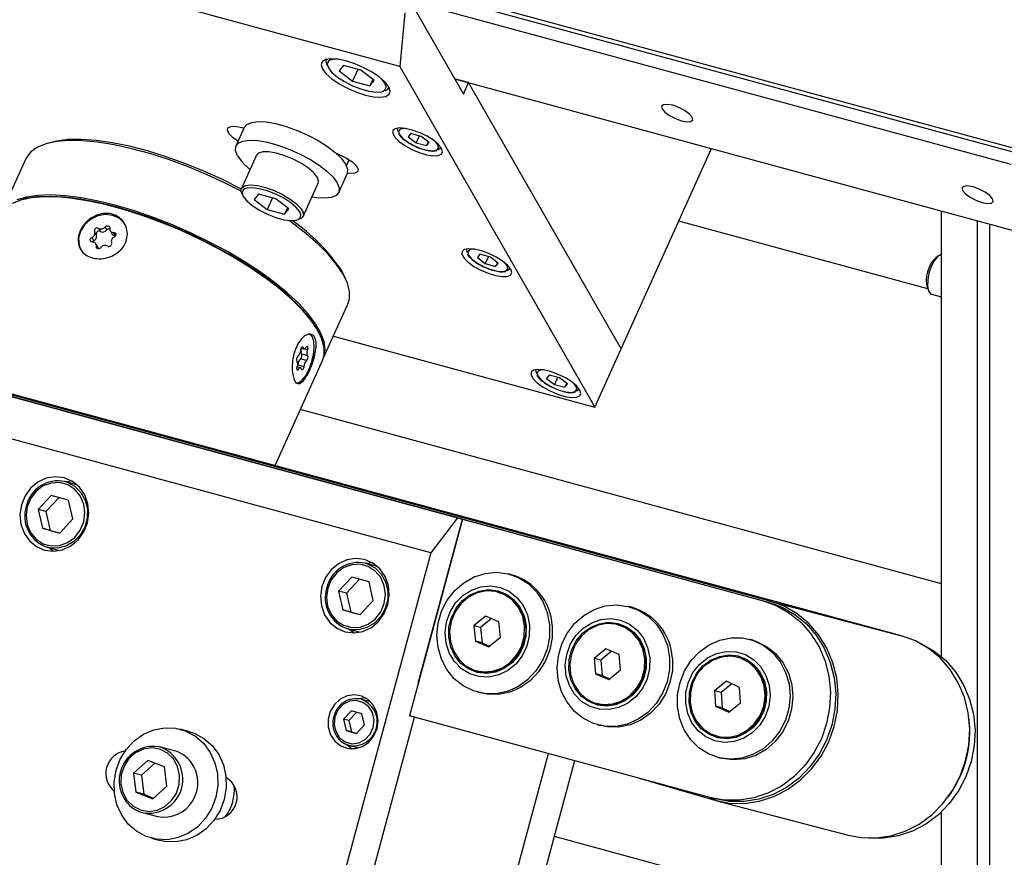
# Model space of a CAD drawing. Units: millimetres. Extents: x 20 to 423, y 10 to 287.
# Drawn here: x 126 to 130, y 106 to 109 of the extents above; entities that cross this region are included whole.
import ezdxf

# ---------------------------------------------------------------- set-up
doc = ezdxf.new("R2010")
doc.units = ezdxf.units.MM

msp = doc.modelspace()

# ---------------------------------------------------------------- linework, layer by layer
at = {"color": 7, "linetype": 'Continuous', "lineweight": 25}
for p, q in [((130.672049, 107.816201), (120.37484, 110.614761)), ((120.374837, 110.600811), (129.562995, 108.103666)), ((129.543649, 108.060819), (120.37483, 110.552707)), ((127.294368, 108.421956), (124.641114, 109.143054)), ((120.374527, 108.699897), (127.544958, 106.751128)), ((127.525613, 106.756212), (120.374527, 108.699724)), ((128.656622, 106.454226), (120.374528, 108.705122)), ((129.140257, 106.327116), (120.374529, 108.709453)), ((127.332604, 108.661733), (127.528334, 108.319804)), ((127.313259, 108.618886), (127.294368, 108.421956)), ((127.026082, 108.448681), (127.024827, 108.445902)), ((127.087627, 108.425206), (127.072024, 108.405385)), ((127.072024, 108.405385), (127.120249, 108.368218)), ((127.151455, 108.407859), (127.087627, 108.425206)), ((127.139601, 108.411081), (127.120249, 108.368218)), ((127.199679, 108.370691), (127.151455, 108.407859)), ((127.294368, 108.421956), (128.012043, 107.168213)), ((127.120249, 108.368218), (127.184076, 108.350871)), ((127.194743, 108.374496), (127.184076, 108.350871)), ((127.184076, 108.350871), (127.199679, 108.370691)), ((127.495712, 108.376792), (129.69801, 107.778254)), ((127.547679, 108.362651), (127.495724, 108.376772)), ((127.528334, 108.319804), (127.547679, 108.362651)), ((127.547679, 108.362651), (127.547686, 108.362666)), ((128.10877, 107.382452), (127.547679, 108.362651)), ((127.25268, 108.343029), (127.253935, 108.345808)), ((126.722482, 108.197516), (126.69153, 108.12896)), ((126.713513, 108.197247), (126.721394, 108.195105)), ((127.287007, 108.195294), (127.286995, 108.195268)), ((127.289294, 108.175249), (127.289481, 108.174765)), ((127.334907, 108.175135), (127.325545, 108.163243)), ((127.373204, 108.164727), (127.334907, 108.175135)), ((126.006536, 108.141263), (125.991714, 108.136751)), ((127.325545, 108.163243), (127.35448, 108.140942)), ((127.366091, 108.16666), (127.35448, 108.140942)), ((127.35448, 108.140942), (127.392777, 108.130534)), ((127.402138, 108.142427), (127.373204, 108.164727)), ((127.399176, 108.144709), (127.392777, 108.130534)), ((127.392777, 108.130534), (127.402138, 108.142427)), ((127.446492, 108.123256), (127.446504, 108.123283)), ((128.10877, 107.382452), (128.441636, 108.11971)), ((125.91853, 108.081861), (125.82809, 107.881547)), ((126.766721, 108.095012), (126.711587, 107.972895)), ((127.069766, 107.95819), (127.100719, 108.026746)), ((126.93944, 107.870022), (126.994574, 107.992138)), ((125.902819, 107.931364), (125.898373, 107.93001)), ((126.774387, 107.952199), (126.758784, 107.932378)), ((126.758784, 107.932378), (126.807009, 107.895211)), ((126.838215, 107.934852), (126.774387, 107.952199)), ((126.826361, 107.938074), (126.807009, 107.895211)), ((126.886439, 107.897684), (126.838215, 107.934852)), ((126.807009, 107.895211), (126.870836, 107.877864)), ((126.881503, 107.901489), (126.870836, 107.877864)), ((126.870836, 107.877864), (126.886439, 107.897684)), ((129.287315, 106.249925), (129.287047, 107.889945)), ((129.236965, 107.603007), (128.320771, 107.852009)), ((126.177842, 107.802605), (126.171318, 107.814003)), ((126.186255, 107.825955), (126.192779, 107.814557)), ((126.216895, 107.820095), (126.21037, 107.831493)), ((126.228782, 107.817664), (126.235307, 107.806267)), ((129.463931, 107.841872), (129.464597, 103.758984)), ((126.161592, 107.792462), (126.168117, 107.781064)), ((126.24828, 107.799473), (126.241756, 107.810871)), ((126.249209, 107.799445), (126.24828, 107.799473)), ((126.183149, 107.7577), (126.176625, 107.769097)), ((127.541456, 107.750785), (127.541443, 107.750759)), ((127.543742, 107.73074), (127.54393, 107.730256)), ((127.589356, 107.730626), (127.579994, 107.718734)), ((127.579994, 107.718734), (127.608929, 107.696433)), ((127.627652, 107.720218), (127.589356, 107.730626)), ((127.62054, 107.722151), (127.608929, 107.696433)), ((127.656587, 107.697918), (127.627652, 107.720218)), ((129.276181, 107.724777), (129.266662, 107.718041)), ((127.08972, 107.652215), (127.079601, 107.671868)), ((127.608929, 107.696433), (127.647225, 107.686025)), ((127.653625, 107.7002), (127.647225, 107.686025)), ((127.647225, 107.686025), (127.656587, 107.697918)), ((127.700941, 107.678747), (127.700953, 107.678774)), ((127.096137, 107.638113), (127.08972, 107.652215)), ((129.235987, 107.605172), (129.240786, 107.594544)), ((129.251451, 107.583852), (129.287099, 107.574163)), ((127.012926, 107.346605), (127.103366, 107.546918)), ((124.853013, 107.482394), (127.506267, 106.761297)), ((124.872358, 107.47731), (127.525613, 106.756212)), ((127.002796, 107.431373), (127.00087, 107.435603)), ((127.050385, 107.429572), (128.012043, 107.168213)), ((126.932024, 107.385077), (126.942033, 107.382357)), ((128.012043, 107.168213), (128.10877, 107.382452)), ((127.409085, 106.631749), (124.755831, 107.352846)), ((126.951313, 107.339851), (126.929202, 107.34586)), ((126.933134, 107.364503), (126.955244, 107.358493)), ((126.835449, 106.953514), (127.010024, 107.340177)), ((126.929474, 107.313176), (126.917143, 107.316528)), ((126.919477, 107.32432), (126.941587, 107.31831)), ((127.795904, 107.306277), (127.795892, 107.30625)), ((127.798191, 107.286232), (127.798378, 107.285747)), ((127.843804, 107.286118), (127.834442, 107.274225)), ((127.834442, 107.274225), (127.863377, 107.251925)), ((127.8821, 107.275709), (127.843804, 107.286118)), ((127.874988, 107.277642), (127.863377, 107.251925)), ((127.911035, 107.253409), (127.8821, 107.275709)), ((127.863377, 107.251925), (127.901673, 107.241516)), ((127.908073, 107.255692), (127.901673, 107.241516)), ((127.901673, 107.241516), (127.911035, 107.253409)), ((127.955389, 107.234238), (127.955401, 107.234265)), ((129.287271, 106.518094), (126.928317, 107.159207)), ((126.106287, 106.882645), (126.062284, 106.89421)), ((126.088497, 106.895584), (126.066644, 106.893064)), ((126.012005, 106.843086), (125.963781, 106.791426)), ((126.04083, 106.835252), (125.992799, 106.783799)), ((126.075833, 106.825739), (126.012005, 106.843086)), ((126.091436, 106.756732), (126.075833, 106.825739)), ((125.963781, 106.791426), (125.979384, 106.722418)), ((125.992799, 106.783799), (125.963781, 106.791426)), ((125.992799, 106.783799), (126.008402, 106.714792)), ((126.043211, 106.705071), (126.091436, 106.756732)), ((127.525613, 106.756212), (127.329883, 106.032206)), ((127.362505, 106.152874), (127.525613, 106.756212)), ((127.506267, 106.761297), (127.409085, 106.631749)), ((127.506267, 106.761297), (127.525613, 106.756212)), ((127.525613, 106.756212), (128.631135, 106.455755)), ((127.525613, 106.756212), (127.544958, 106.751128)), ((127.544958, 106.751128), (128.650481, 106.45067)), ((125.979384, 106.722418), (126.043211, 106.705071)), ((126.008402, 106.714792), (125.979384, 106.722418)), ((126.008402, 106.714792), (126.043405, 106.705279)), ((125.998736, 106.652422), (126.04274, 106.640857)), ((127.409085, 106.631749), (126.69141, 103.97706)), ((127.21181, 106.582188), (127.167806, 106.593753)), ((127.19402, 106.595127), (127.172166, 106.592607)), ((127.706045, 106.551727), (127.695889, 106.554397)), ((127.117528, 106.542629), (127.069304, 106.490968)), ((127.146353, 106.534795), (127.098322, 106.483342)), ((127.181355, 106.525282), (127.117528, 106.542629)), ((127.196958, 106.456274), (127.181355, 106.525282)), ((127.069304, 106.490968), (127.084906, 106.421961)), ((127.098322, 106.483342), (127.069304, 106.490968)), ((127.098322, 106.483342), (127.113925, 106.414334)), ((127.656996, 106.487072), (127.654094, 106.487834)), ((127.148734, 106.404614), (127.196958, 106.456274)), ((128.631135, 106.455755), (128.650481, 106.45067)), ((128.656622, 106.454226), (129.140257, 106.327116)), ((127.084906, 106.421961), (127.148734, 106.404614)), ((127.113925, 106.414334), (127.084906, 106.421961)), ((127.113925, 106.414334), (127.148927, 106.404821)), ((127.610471, 106.399583), (127.567359, 106.363922)), ((127.659078, 106.378422), (127.610471, 106.399583)), ((128.148254, 106.431545), (128.138098, 106.434214)), ((127.567359, 106.363922), (127.572852, 106.3071)), ((127.59154, 106.357567), (127.567359, 106.363922)), ((127.631349, 106.390495), (127.59154, 106.357567)), ((127.664572, 106.3216), (127.659078, 106.378422)), ((128.099205, 106.366889), (128.096303, 106.367651)), ((127.104259, 106.351964), (127.148263, 106.340399)), ((127.59154, 106.357567), (127.597034, 106.300744)), ((127.572852, 106.3071), (127.621459, 106.285939)), ((127.597034, 106.300744), (127.572852, 106.3071)), ((127.597034, 106.300744), (127.624764, 106.288672)), ((127.621459, 106.285939), (127.664572, 106.3216)), ((128.590463, 106.311362), (128.580307, 106.314031)), ((128.052681, 106.279401), (128.009568, 106.243739)), ((128.073558, 106.270312), (128.033749, 106.237384)), ((128.101287, 106.25824), (128.052681, 106.279401)), ((128.106781, 106.201417), (128.101287, 106.25824)), ((128.009568, 106.243739), (128.015062, 106.186917)), ((128.033749, 106.237384), (128.009568, 106.243739)), ((128.033749, 106.237384), (128.039243, 106.180561)), ((128.541414, 106.246706), (128.538512, 106.247468)), ((127.577837, 106.197688), (127.580739, 106.196925)), ((128.015062, 106.186917), (128.063668, 106.165756)), ((128.039243, 106.180561), (128.015062, 106.186917)), ((128.063668, 106.165756), (128.106781, 106.201417)), ((128.039243, 106.180561), (128.066973, 106.168489)), ((128.496076, 106.159391), (128.452275, 106.124746)), ((128.516372, 106.149962), (128.476457, 106.11839)), ((128.544185, 106.13704), (128.496076, 106.159391)), ((127.581504, 106.119177), (127.59166, 106.116508)), ((128.452275, 106.124746), (128.456582, 106.06775)), ((128.476457, 106.11839), (128.452275, 106.124746)), ((128.476457, 106.11839), (128.480764, 106.061395)), ((128.548492, 106.080045), (128.544185, 106.13704)), ((127.168332, 106.098483), (127.143443, 106.094661)), ((127.187178, 106.083629), (127.151389, 106.093035)), ((128.020046, 106.077505), (128.022948, 106.076742)), ((128.504691, 106.0454), (128.548492, 106.080045)), ((127.116884, 106.050576), (127.087949, 106.01958)), ((127.1361, 106.045354), (127.107294, 106.014496)), ((127.15518, 106.040168), (127.116884, 106.050576)), ((127.164542, 105.998764), (127.15518, 106.040168)), ((128.456582, 106.06775), (128.504691, 106.0454)), ((128.480764, 106.061395), (128.456582, 106.06775)), ((128.480764, 106.061395), (128.508577, 106.048473)), ((126.788137, 103.951638), (127.349185, 106.02696)), ((127.087949, 106.01958), (127.097311, 105.978176)), ((127.107294, 106.014496), (127.087949, 106.01958)), ((127.107294, 106.014496), (127.116656, 105.973091)), ((128.435406, 105.731749), (127.329883, 106.032206)), ((126.51797, 105.974966), (126.487018, 105.983101)), ((127.097311, 105.978176), (127.135607, 105.967768)), ((127.116656, 105.973091), (127.097311, 105.978176)), ((127.116656, 105.973091), (127.135736, 105.967906)), ((127.135607, 105.967768), (127.164542, 105.998764)), ((128.023713, 105.998994), (128.033869, 105.996325)), ((128.462255, 105.957322), (128.465157, 105.956559)), ((126.466047, 105.90331), (126.410913, 105.917801)), ((127.099187, 105.926274), (127.118981, 105.910709)), ((127.106906, 105.923783), (127.142695, 105.914377)), ((127.281445, 103.821986), (127.84138, 105.893192)), ((126.367023, 105.868281), (126.314553, 105.821734)), ((126.393149, 105.858088), (126.343571, 105.814107)), ((126.428708, 105.844216), (126.367023, 105.868281)), ((127.937889, 105.866963), (127.378172, 103.796564)), ((128.465922, 105.878811), (128.476078, 105.876142)), ((126.314553, 105.821734), (126.323767, 105.751122)), ((126.343571, 105.814107), (126.314553, 105.821734)), ((126.437921, 105.773605), (126.428708, 105.844216)), ((126.343571, 105.814107), (126.352785, 105.743495)), ((128.175457, 105.802397), (128.453237, 105.721983)), ((126.323767, 105.751122), (126.385451, 105.727058)), ((126.352785, 105.743495), (126.323767, 105.751122)), ((126.385451, 105.727058), (126.437921, 105.773605)), ((126.352785, 105.743495), (126.388343, 105.729623)), ((128.43795, 105.731069), (128.457295, 105.725984)), ((128.460861, 105.719878), (128.944496, 105.592768)), ((126.347365, 105.676012), (126.4025, 105.661522)), ((129.2876, 104.503394), (129.287408, 105.678574)), ((126.381529, 105.581731), (126.412482, 105.573596))]:
    msp.add_line(p, q, dxfattribs=at)
at = {"color": 8, "linetype": 'Continuous', "lineweight": 25}
for p, q in [((127.024827, 108.445902), (127.026548, 108.448781)), ((127.098146, 108.056433), (127.108182, 108.07866)), ((129.420363, 103.853241), (129.41971, 107.85389)), ((126.178041, 107.759888), (126.182979, 107.751262)), ((126.938867, 107.387104), (126.934124, 107.388393)), ((126.954426, 107.379188), (126.943078, 107.382273)), ((126.915863, 107.309278), (126.922097, 107.307583)), ((127.862756, 105.589045), (129.287486, 105.201834))]:
    msp.add_line(p, q, dxfattribs=at)
at = {"color": 7, "linetype": 'Continuous', "lineweight": 25, "flags": 128}
for points in [[(127.25359, 108.346418), (127.240159, 108.363769), (127.219356, 108.38219), (127.192599, 108.400425), (127.16171, 108.417232), (127.128796, 108.431466), (127.096099, 108.442156), (127.065847, 108.448574), (127.040103, 108.450283), (127.02062, 108.447165), (127.008726, 108.439435), (127.005232, 108.427618), (127.010375, 108.412519), (127.023806, 108.395168), (127.044609, 108.376748), (127.071367, 108.358512), (127.102255, 108.341705), (127.135169, 108.327472), (127.167866, 108.316782), (127.198118, 108.310364), (127.223863, 108.308655), (127.243346, 108.311772), (127.25524, 108.319503), (127.258734, 108.33132), (127.25359, 108.346418)], [(127.028201, 108.424511), (127.0235, 108.438772), (127.024827, 108.445902)], [(127.031933, 108.416281), (127.044781, 108.400045), (127.065008, 108.382836), (127.090974, 108.366049), (127.120575, 108.351043), (127.151415, 108.339034), (127.180993, 108.330995), (127.206915, 108.327578), (127.227079, 108.329058), (127.234325, 108.331543)], [(127.25268, 108.343029), (127.245097, 108.335194), (127.233784, 108.331289)], [(128.370163, 108.23538), (128.359714, 108.247427), (128.34244, 108.259928), (128.320971, 108.270979), (128.298576, 108.278897), (128.278665, 108.282477), (128.264267, 108.281174), (128.257577, 108.275186), (128.259611, 108.265425), (128.27006, 108.253378), (128.287334, 108.240877), (128.308803, 108.229826), (128.331198, 108.221908), (128.351109, 108.218328), (128.365507, 108.219631), (128.372197, 108.225619), (128.370163, 108.23538)], [(126.722482, 108.197516), (126.731303, 108.208086), (126.748561, 108.215807), (126.772945, 108.218996), (126.803389, 108.217514), (126.838563, 108.211427), (126.876928, 108.201), (126.916809, 108.186689), (126.956462, 108.16912), (126.994155, 108.14906), (127.028239, 108.127386), (127.057226, 108.105045), (127.079848, 108.083014), (127.095117, 108.062255), (127.102366, 108.043677), (127.101277, 108.02809), (127.100719, 108.026746)], [(126.6998, 108.147276), (126.683087, 108.158596), (126.667632, 108.173005), (126.660268, 108.18587), (126.661883, 108.195639), (126.672284, 108.201134), (126.690214, 108.201692), (126.713513, 108.197247)], [(127.448415, 108.120229), (127.436793, 108.134734), (127.418346, 108.150087), (127.394712, 108.164923), (127.367991, 108.177923), (127.340558, 108.187932), (127.31485, 108.194061), (127.293151, 108.195766), (127.27739, 108.192895), (127.268966, 108.185702), (127.268629, 108.174828), (127.276408, 108.161238), (127.291613, 108.14614), (127.312891, 108.130876), (127.338353, 108.116801), (127.365736, 108.105166), (127.392606, 108.097006), (127.416577, 108.093044), (127.435519, 108.093634), (127.447748, 108.098723), (127.452178, 108.107858), (127.448415, 108.120229)], [(127.289357, 108.180294), (127.286136, 108.192107), (127.286995, 108.195268)], [(126.710566, 107.962855), (126.651478, 107.992908), (126.582884, 108.02461), (126.513317, 108.05347), (126.443718, 108.079096), (126.375028, 108.101143), (126.308177, 108.119312), (126.244067, 108.133357), (126.183567, 108.143089), (126.127493, 108.148376), (126.076606, 108.149146), (126.031592, 108.145389), (125.993061, 108.137156), (125.961533, 108.124558), (125.937435, 108.107765), (125.921093, 108.087006), (125.91853, 108.081861)], [(126.710904, 107.971063), (126.709304, 107.971911), (126.642294, 108.005646), (126.573508, 108.036846), (126.503912, 108.065073), (126.434483, 108.089932), (126.366195, 108.111073), (126.300006, 108.1282), (126.236847, 108.141072), (126.177604, 108.149509), (126.123108, 108.153391), (126.074124, 108.152665), (126.03134, 108.147341), (126.006536, 108.141263)], [(126.697131, 108.093451), (126.689883, 108.112029), (126.690971, 108.127616), (126.70035, 108.13953), (126.717609, 108.14725), (126.741993, 108.150439), (126.772437, 108.148958), (126.80761, 108.142871), (126.845975, 108.132444), (126.885856, 108.118133), (126.925509, 108.100563), (126.963202, 108.080503), (126.997286, 108.058829), (127.026273, 108.036488), (127.048896, 108.014457), (127.064165, 107.993699), (127.071413, 107.97512), (127.070324, 107.959533), (127.060946, 107.947619), (127.043687, 107.939899), (127.019303, 107.93671), (126.988859, 107.938192), (126.971369, 107.940741)], [(126.9912, 108.013529), (126.978299, 108.030018), (126.958156, 108.047513), (126.932265, 108.064716), (126.902545, 108.080351), (126.871201, 108.093258), (126.840558, 108.102481), (126.812888, 108.107334), (126.790244, 108.107459), (126.774304, 108.102846), (126.766721, 108.095012)], [(127.060351, 108.102319), (127.071026, 108.098196), (127.096321, 108.08589), (127.118003, 108.071675), (127.133459, 108.057266), (127.140823, 108.044402), (127.139207, 108.034633), (127.128807, 108.029138), (127.110876, 108.028579), (127.101858, 108.029808)], [(127.446492, 108.123256), (127.445671, 108.121778), (127.435956, 108.115668), (127.435203, 108.115468)], [(126.994574, 107.992138), (126.995902, 107.999268), (126.9912, 108.013529)], [(126.714961, 107.951504), (126.71026, 107.965765), (126.711587, 107.972895)], [(126.930748, 107.875579), (126.926531, 107.886788), (126.913682, 107.903024), (126.893456, 107.920233), (126.86749, 107.937021), (126.837888, 107.952027), (126.807049, 107.964036), (126.77747, 107.972074), (126.751549, 107.975492), (126.731385, 107.974011), (126.724099, 107.971507)], [(129.475686, 107.934922), (129.465236, 107.94697), (129.447962, 107.959471), (129.426494, 107.970521), (129.404099, 107.978439), (129.384187, 107.982019), (129.36979, 107.980716), (129.363099, 107.974729), (129.365134, 107.964968), (129.375583, 107.95292), (129.392857, 107.94042), (129.414326, 107.929369), (129.43672, 107.921451), (129.456632, 107.917871), (129.471029, 107.919174), (129.47772, 107.925162), (129.475686, 107.934922)], [(127.010024, 107.340177), (127.015827, 107.359479), (127.016102, 107.387282), (127.008284, 107.418065), (126.992478, 107.451411), (126.968898, 107.48687), (126.937862, 107.523963), (126.899791, 107.562187), (126.855199, 107.601026), (126.80469, 107.639955), (126.748946, 107.678447), (126.688721, 107.715981), (126.62483, 107.752051), (126.558136, 107.786167), (126.489542, 107.81787), (126.419975, 107.846729), (126.350376, 107.872356), (126.281687, 107.894402), (126.214835, 107.912571), (126.150725, 107.926616), (126.090225, 107.936348), (126.034152, 107.941635), (125.983264, 107.942405), (125.93825, 107.938648), (125.899719, 107.930415), (125.868191, 107.917817)], [(127.0114, 107.343425), (127.015552, 107.353242), (127.01988, 107.379411), (127.016102, 107.408753), (127.00427, 107.440872), (126.984544, 107.475333), (126.95719, 107.511671), (126.922578, 107.549393), (126.881177, 107.58799), (126.833545, 107.62694), (126.780329, 107.665716), (126.722246, 107.703793), (126.660082, 107.740657), (126.594679, 107.77581), (126.526921, 107.808775), (126.457723, 107.839107), (126.388023, 107.866396), (126.318761, 107.890273), (126.250876, 107.910415), (126.185284, 107.92655), (126.122874, 107.938458), (126.064488, 107.94598), (126.010917, 107.949014), (125.962885, 107.947518), (125.921042, 107.941513), (125.885953, 107.93108)], [(126.250403, 107.905492), (126.183987, 107.921796), (126.120871, 107.933736), (126.061941, 107.941142), (126.008024, 107.943913), (125.959877, 107.942008), (125.918176, 107.935455), (125.902819, 107.931364)], [(126.718693, 107.943274), (126.731541, 107.927038), (126.751768, 107.909829), (126.777734, 107.893042), (126.807335, 107.878036), (126.838175, 107.866027), (126.867753, 107.857988), (126.893674, 107.854571), (126.913839, 107.856051), (126.921084, 107.858536)], [(127.00087, 107.435603), (126.985363, 107.464325), (126.959447, 107.500729), (126.925945, 107.53868), (126.885327, 107.577644), (126.838163, 107.617074), (126.785116, 107.656417), (126.726931, 107.69512), (126.664424, 107.732641), (126.598472, 107.768452), (126.530002, 107.802051), (126.459974, 107.832966), (126.389372, 107.860763), (126.319187, 107.885052), (126.250403, 107.905492)], [(126.284066, 107.839955), (126.280785, 107.845132), (126.262823, 107.862825), (126.238976, 107.87372), (126.211579, 107.876752), (126.183313, 107.871622), (126.156945, 107.858834), (126.135056, 107.839638), (126.119789, 107.815915), (126.112639, 107.789986), (126.114304, 107.764389), (126.121341, 107.746807)], [(127.103366, 107.546918), (127.109168, 107.56622), (127.109444, 107.594023), (127.101625, 107.624805), (127.085819, 107.658152), (127.062239, 107.693611), (127.031204, 107.730704), (126.993133, 107.768928), (126.948541, 107.807767), (126.898032, 107.846696), (126.886373, 107.855091)], [(126.93944, 107.870022), (126.931857, 107.862187), (126.920543, 107.858282)], [(126.21037, 107.831493), (126.212674, 107.83378), (126.215567, 107.835341), (126.218728, 107.836003), (126.221807, 107.835693), (126.224463, 107.834445), (126.2264, 107.832397), (126.227405, 107.829776), (126.227366, 107.826874)], [(126.163651, 107.775891), (126.160609, 107.776328), (126.158032, 107.77769), (126.156207, 107.779828), (126.155334, 107.782503), (126.155512, 107.785419), (126.15672, 107.788253), (126.158825, 107.790691), (126.161592, 107.792462)], [(126.241756, 107.810871), (126.244798, 107.810434), (126.247375, 107.809071), (126.249201, 107.806934), (126.250073, 107.804259), (126.249895, 107.801343), (126.248687, 107.798509), (126.246583, 107.796071), (126.243815, 107.7943)], [(126.195037, 107.755269), (126.192733, 107.752982), (126.18984, 107.75142), (126.186679, 107.750758), (126.1836, 107.751069), (126.180945, 107.752317), (126.179007, 107.754365), (126.178002, 107.756985), (126.178041, 107.759888)], [(127.702863, 107.67572), (127.691241, 107.690226), (127.672794, 107.705578), (127.64916, 107.720414), (127.622439, 107.733414), (127.595006, 107.743423), (127.569298, 107.749553), (127.547599, 107.751257), (127.531838, 107.748386), (127.523415, 107.741194), (127.523078, 107.730319), (127.530857, 107.716729), (127.546061, 107.701631), (127.567339, 107.686367), (127.592801, 107.672292), (127.620184, 107.660657), (127.647055, 107.652497), (127.671026, 107.648536), (127.689967, 107.649125), (127.702196, 107.654214), (127.706626, 107.663349), (127.702863, 107.67572)], [(127.543805, 107.735785), (127.540584, 107.747598), (127.541443, 107.750759)], [(129.287073, 107.729019), (129.284248, 107.728634), (129.272359, 107.721682), (129.26032, 107.706835), (129.249584, 107.685884), (129.241446, 107.661356), (129.236887, 107.636209), (129.236457, 107.613476), (129.240208, 107.5959), (129.247688, 107.5856), (129.251451, 107.583852)], [(127.700941, 107.678747), (127.70012, 107.677269), (127.690405, 107.671159), (127.689651, 107.670959)], [(126.911166, 107.257298), (126.92079, 107.257648), (126.934227, 107.265966), (126.947814, 107.282291), (126.96022, 107.305025), (126.970231, 107.331943), (126.976868, 107.36041), (126.97948, 107.38764), (126.977812, 107.410966), (126.972026, 107.428106)], [(126.972026, 107.428106), (126.962691, 107.437382), (126.960341, 107.438235)], [(126.92992, 107.377222), (126.930418, 107.380374), (126.931365, 107.383516), (126.932655, 107.3863), (126.934146, 107.388417), (126.935673, 107.389633), (126.937067, 107.389814), (126.938172, 107.388938), (126.938867, 107.387104)], [(126.938867, 107.387104), (126.939512, 107.384966), (126.940448, 107.383409), (126.941637, 107.382497), (126.94303, 107.382268), (126.944569, 107.382732), (126.94619, 107.383869), (126.947826, 107.385633), (126.949411, 107.38795)], [(126.949411, 107.38795), (126.950917, 107.389961), (126.952436, 107.391047), (126.9538, 107.391088), (126.954857, 107.390079), (126.955492, 107.388132), (126.955632, 107.385463), (126.955263, 107.382367), (126.954426, 107.379188)], [(126.922097, 107.307583), (126.920591, 107.305572), (126.919072, 107.304486), (126.917708, 107.304445), (126.91665, 107.305454), (126.916016, 107.307401), (126.915875, 107.31007), (126.916244, 107.313166), (126.917082, 107.316344)], [(126.932641, 107.308429), (126.931996, 107.310567), (126.931059, 107.312124), (126.92987, 107.313036), (126.928478, 107.313264), (126.926939, 107.312801), (126.925318, 107.311664), (126.923681, 107.3099), (126.922097, 107.307583)], [(126.941587, 107.31831), (126.94109, 107.315159), (126.940143, 107.312017), (126.938853, 107.309233), (126.937361, 107.307116), (126.935834, 107.305899), (126.934441, 107.305719), (126.933335, 107.306595), (126.932641, 107.308429)], [(127.957311, 107.231211), (127.94569, 107.245717), (127.927243, 107.26107), (127.903609, 107.275905), (127.876888, 107.288905), (127.849455, 107.298914), (127.823746, 107.305044), (127.802048, 107.306748), (127.786287, 107.303877), (127.777863, 107.296685), (127.777526, 107.28581), (127.785305, 107.272221), (127.800509, 107.257123), (127.821788, 107.241858), (127.84725, 107.227783), (127.874632, 107.216148), (127.901503, 107.207988), (127.925474, 107.204027), (127.944416, 107.204617), (127.956645, 107.209705), (127.961075, 107.218841), (127.957311, 107.231211)], [(127.798254, 107.291276), (127.795032, 107.303089), (127.795892, 107.30625)], [(127.955389, 107.234238), (127.954568, 107.232761), (127.944853, 107.22665), (127.9441, 107.22645)], [(126.145347, 106.742045), (126.15049, 106.777526), (126.146996, 106.81284), (126.135102, 106.845583), (126.115619, 106.873522), (126.089875, 106.894753), (126.059623, 106.90783), (126.026926, 106.911861), (125.994012, 106.906572), (125.963123, 106.892323), (125.936366, 106.870085), (125.915563, 106.841374), (125.902132, 106.808146), (125.896988, 106.772666), (125.900482, 106.737351), (125.912376, 106.704608), (125.931859, 106.676669), (125.957604, 106.655438), (125.987855, 106.642361), (126.020552, 106.63833), (126.053467, 106.643619), (126.084355, 106.657868), (126.111113, 106.680106), (126.131916, 106.708817), (126.145347, 106.742045)], [(125.923689, 106.802322), (125.919259, 106.769221), (125.923608, 106.736515), (125.936381, 106.706851), (125.956545, 106.682634), (125.982467, 106.665825), (126.012045, 106.657786), (126.042885, 106.659169), (126.072486, 106.669861), (126.098452, 106.688996), (126.118679, 106.715023), (126.131527, 106.745836), (126.135957, 106.778936), (126.131609, 106.811643), (126.118835, 106.841306), (126.098671, 106.865523), (126.07275, 106.882332), (126.043171, 106.890371), (126.012332, 106.888989), (125.98273, 106.878297), (125.956764, 106.859162), (125.936538, 106.833134), (125.923689, 106.802322)], [(126.003096, 106.651276), (126.019509, 106.639168), (126.020887, 106.638337)], [(127.250869, 106.441588), (127.256013, 106.477068), (127.252519, 106.512383), (127.240625, 106.545126), (127.221142, 106.573064), (127.195397, 106.594296), (127.165146, 106.607373), (127.132449, 106.611404), (127.099534, 106.606115), (127.068646, 106.591866), (127.041889, 106.569628), (127.021085, 106.540917), (127.007654, 106.507689), (127.002511, 106.472208), (127.006005, 106.436893), (127.017899, 106.404151), (127.037382, 106.376212), (127.063126, 106.354981), (127.093378, 106.341904), (127.126075, 106.337873), (127.158989, 106.343162), (127.189878, 106.357411), (127.216635, 106.379649), (127.237438, 106.40836), (127.250869, 106.441588)], [(127.029212, 106.501864), (127.024782, 106.468764), (127.02913, 106.436057), (127.041904, 106.406394), (127.062068, 106.382176), (127.08799, 106.365368), (127.117568, 106.357329), (127.148407, 106.358711), (127.178009, 106.369403), (127.203975, 106.388538), (127.224201, 106.414566), (127.23705, 106.445378), (127.24148, 106.478479), (127.237132, 106.511185), (127.224358, 106.540849), (127.204194, 106.565066), (127.178272, 106.581875), (127.148694, 106.589914), (127.117855, 106.588531), (127.088253, 106.577839), (127.062287, 106.558704), (127.04206, 106.532677), (127.029212, 106.501864)], [(127.845232, 106.367612), (127.844977, 106.322353), (127.836276, 106.277685), (127.819486, 106.235436), (127.795295, 106.197337), (127.764692, 106.164947), (127.728931, 106.139592), (127.689476, 106.12231), (127.647942, 106.113809), (127.60603, 106.114437), (127.565455, 106.124168), (127.527878, 106.142603), (127.494838, 106.168988), (127.467688, 106.202243), (127.447539, 106.241007), (127.435216, 106.283691), (127.431223, 106.328549), (127.435725, 106.373745), (127.448536, 106.417427), (127.469132, 106.457808), (127.49667, 106.493235), (127.530023, 106.522256), (127.567825, 106.543684), (127.608528, 106.556642), (127.650467, 106.560599), (127.691923, 106.555393), (127.731201, 106.541238), (127.766691, 106.518712), (127.796941, 106.488738), (127.820713, 106.452543), (127.837032, 106.411609), (127.845232, 106.367612)], [(127.771835, 106.365626), (127.771072, 106.326657), (127.762, 106.288542), (127.745107, 106.253337), (127.721305, 106.222939), (127.691875, 106.198987), (127.658406, 106.182772), (127.6227, 106.175168), (127.586684, 106.176586), (127.552298, 106.186949), (127.521397, 106.205697), (127.495646, 106.231821), (127.476434, 106.263913), (127.464796, 106.300241), (127.46136, 106.338848), (127.466311, 106.377652), (127.479381, 106.414562), (127.499868, 106.447586), (127.526665, 106.474947), (127.558329, 106.495167), (127.593152, 106.507157), (127.629257, 106.510271), (127.664697, 106.504341), (127.697563, 106.489686), (127.726082, 106.467097), (127.748716, 106.437791), (127.764246, 106.403348), (127.771835, 106.365626)], [(127.759213, 106.363742), (127.758332, 106.326575), (127.749233, 106.290334), (127.732445, 106.257125), (127.708944, 106.228878), (127.680096, 106.207234), (127.647577, 106.193453), (127.613277, 106.188334), (127.579189, 106.192174), (127.547295, 106.204752), (127.519448, 106.225335), (127.497267, 106.252728), (127.48204, 106.285339), (127.474652, 106.321272), (127.475533, 106.358439), (127.484632, 106.39468), (127.50142, 106.427889), (127.524921, 106.456136), (127.553769, 106.477779), (127.586288, 106.491561), (127.620588, 106.49668), (127.654676, 106.49284), (127.68657, 106.480262), (127.714417, 106.459679), (127.736599, 106.432286), (127.751826, 106.399675), (127.759213, 106.363742)], [(127.742249, 106.287783), (127.752315, 106.32401), (127.753813, 106.361415), (127.74665, 106.397648), (127.731276, 106.430432), (127.708656, 106.457708), (127.680212, 106.477761), (127.647731, 106.489331), (127.613254, 106.491692), (127.578948, 106.484695), (127.546967, 106.46878), (127.519322, 106.444947), (127.49775, 106.414693), (127.483605, 106.379919), (127.477777, 106.34281), (127.480632, 106.305698), (127.49199, 106.270916), (127.511138, 106.240647), (127.536873, 106.216795), (127.567578, 106.200857), (127.601323, 106.193836), (127.635988, 106.196173), (127.669394, 106.20772), (127.699444, 106.227752), (127.724249, 106.255011), (127.742249, 106.287783)], [(128.287441, 106.247429), (128.287186, 106.20217), (128.278485, 106.157502), (128.261695, 106.115253), (128.237504, 106.077154), (128.206901, 106.044764), (128.17114, 106.019409), (128.131685, 106.002127), (128.090151, 105.993626), (128.048239, 105.994254), (128.007664, 106.003985), (127.970087, 106.02242), (127.937047, 106.048805), (127.909897, 106.08206), (127.889748, 106.120824), (127.877425, 106.163508), (127.873432, 106.208366), (127.877934, 106.253562), (127.890745, 106.297244), (127.911341, 106.337625), (127.938879, 106.373052), (127.972232, 106.402073), (128.010034, 106.423501), (128.050737, 106.436459), (128.092676, 106.440416), (128.134132, 106.43521), (128.17341, 106.421055), (128.2089, 106.398529), (128.23915, 106.368555), (128.262922, 106.33236), (128.279241, 106.291426), (128.287441, 106.247429)], [(128.631135, 106.455755), (128.681813, 106.437197), (128.728833, 106.410183), (128.771038, 106.375377), (128.807388, 106.333637), (128.836988, 106.28599), (128.85911, 106.233609), (128.873209, 106.177785), (128.878937, 106.119891), (128.876154, 106.061354), (128.864927, 106.003615), (128.845535, 105.948095), (128.818453, 105.896161), (128.784349, 105.849093), (128.744063, 105.808049), (128.698587, 105.77404), (128.649039, 105.747904), (128.596642, 105.730283), (128.542683, 105.721613), (128.488493, 105.722105), (128.435406, 105.731749)], [(128.453237, 105.721983), (128.507116, 105.711302), (128.562246, 105.709971), (128.617257, 105.718023), (128.670781, 105.735256), (128.721488, 105.761244), (128.768118, 105.79534), (128.80951, 105.836696), (128.844636, 105.884284), (128.872623, 105.936922), (128.892776, 105.9933), (128.904592, 106.052017), (128.907779, 106.111614), (128.902256, 106.170609), (128.888163, 106.227535), (128.865848, 106.280977), (128.835866, 106.329608), (128.798964, 106.372217), (128.756057, 106.407745), (128.708213, 106.43531), (128.656622, 106.454226)], [(128.650481, 106.45067), (128.701158, 106.432113), (128.748179, 106.405099), (128.790383, 106.370293), (128.826733, 106.328553), (128.856334, 106.280906), (128.878455, 106.228525), (128.892554, 106.1727), (128.898282, 106.114807), (128.895499, 106.05627), (128.884273, 105.99853), (128.86488, 105.94301), (128.837799, 105.891077), (128.803695, 105.844009), (128.763409, 105.802965), (128.717932, 105.768956), (128.668385, 105.74282), (128.615987, 105.725199), (128.562029, 105.716528), (128.507839, 105.717021), (128.454751, 105.726664)], [(127.855389, 106.364943), (127.855133, 106.319684), (127.846432, 106.275015), (127.829642, 106.232767), (127.805451, 106.194668), (127.774848, 106.162278), (127.739088, 106.136923), (127.699633, 106.119641), (127.658099, 106.11114), (127.616186, 106.111768), (127.59166, 106.116508)], [(128.214044, 106.245443), (128.213281, 106.206474), (128.204209, 106.168359), (128.187316, 106.133154), (128.163514, 106.102756), (128.134084, 106.078804), (128.100615, 106.062589), (128.064909, 106.054985), (128.028893, 106.056403), (127.994507, 106.066766), (127.963606, 106.085514), (127.937855, 106.111639), (127.918643, 106.14373), (127.907005, 106.180058), (127.903569, 106.218665), (127.90852, 106.257469), (127.92159, 106.294379), (127.942077, 106.327404), (127.968874, 106.354764), (128.000538, 106.374984), (128.035361, 106.386974), (128.071466, 106.390088), (128.106906, 106.384158), (128.139772, 106.369503), (128.168291, 106.346914), (128.190925, 106.317608), (128.206455, 106.283165), (128.214044, 106.245443)], [(128.201422, 106.243559), (128.200541, 106.206392), (128.191442, 106.170151), (128.174654, 106.136942), (128.151153, 106.108695), (128.122305, 106.087051), (128.089786, 106.07327), (128.055486, 106.068151), (128.021398, 106.071991), (127.989504, 106.084569), (127.961657, 106.105152), (127.939476, 106.132545), (127.924249, 106.165156), (127.916861, 106.201089), (127.917743, 106.238256), (127.926841, 106.274497), (127.943629, 106.307706), (127.96713, 106.335953), (127.995978, 106.357597), (128.028497, 106.371378), (128.062797, 106.376497), (128.096885, 106.372657), (128.128779, 106.360079), (128.156626, 106.339496), (128.178808, 106.312103), (128.194035, 106.279492), (128.201422, 106.243559)], [(128.184458, 106.1676), (128.194524, 106.203827), (128.196022, 106.241232), (128.188859, 106.277465), (128.173485, 106.310249), (128.150865, 106.337525), (128.122421, 106.357578), (128.08994, 106.369148), (128.055463, 106.371509), (128.021157, 106.364512), (127.989176, 106.348597), (127.961531, 106.324764), (127.939959, 106.29451), (127.925814, 106.259736), (127.919986, 106.222627), (127.922841, 106.185516), (127.934199, 106.150733), (127.953347, 106.120464), (127.979082, 106.096612), (128.009787, 106.080674), (128.043532, 106.073653), (128.078197, 106.07599), (128.111603, 106.087537), (128.141653, 106.107569), (128.166458, 106.134828), (128.184458, 106.1676)], [(127.108619, 106.350818), (127.125032, 106.338711), (127.126409, 106.337879)], [(128.944496, 105.592768), (128.990751, 105.584192), (129.045881, 105.582861), (129.100892, 105.590913), (129.154416, 105.608147), (129.205123, 105.634134), (129.251753, 105.66823), (129.293145, 105.709586), (129.328271, 105.757174), (129.356258, 105.809812), (129.376411, 105.86619), (129.388227, 105.924907), (129.391414, 105.984504), (129.385891, 106.043499), (129.371798, 106.100425), (129.349483, 106.153868), (129.319501, 106.202498), (129.282599, 106.245107), (129.239692, 106.280635), (129.191848, 106.3082), (129.140257, 106.327116)], [(128.316578, 106.065596), (128.316834, 106.110855), (128.325535, 106.155523), (128.342324, 106.197772), (128.366516, 106.235871), (128.397118, 106.268261), (128.432879, 106.293616), (128.472334, 106.310898), (128.513868, 106.319399), (128.555781, 106.318771), (128.596356, 106.30904), (128.633932, 106.290605), (128.666972, 106.26422), (128.694122, 106.230965), (128.714271, 106.192202), (128.726594, 106.149517), (128.730587, 106.104659), (128.726086, 106.059463), (128.713275, 106.015781), (128.692678, 105.9754), (128.66514, 105.939973), (128.631787, 105.910952), (128.593986, 105.889524), (128.553282, 105.876566), (128.511344, 105.872609), (128.469887, 105.877815), (128.43061, 105.891971), (128.39512, 105.914496), (128.364869, 105.94447), (128.341098, 105.980665), (128.324778, 106.021599), (128.316578, 106.065596)], [(128.590463, 106.311362), (128.606512, 106.306371), (128.644089, 106.287936), (128.677128, 106.26155), (128.704279, 106.228295), (128.724428, 106.189532), (128.736751, 106.146848), (128.740743, 106.101989), (128.736242, 106.056794), (128.723431, 106.013112), (128.702835, 105.972731), (128.675297, 105.937304), (128.641944, 105.908283), (128.604142, 105.886854), (128.563439, 105.873897), (128.5215, 105.86994), (128.480044, 105.875146), (128.476078, 105.876142)], [(129.208775, 106.299673), (129.213812, 106.297377), (129.260832, 106.270362), (129.303036, 106.235557), (129.339386, 106.193816), (129.368987, 106.146169), (129.391109, 106.093789), (129.405207, 106.037964), (129.410935, 105.980071), (129.408152, 105.921533), (129.396926, 105.863794), (129.377533, 105.808274), (129.350452, 105.75634), (129.316348, 105.709272), (129.276062, 105.668229), (129.230585, 105.63422), (129.181038, 105.608083), (129.12864, 105.590463), (129.074682, 105.581792), (129.020492, 105.582284), (129.020236, 105.582309)], [(128.346449, 106.079022), (128.347211, 106.117991), (128.356283, 106.156106), (128.373176, 106.191311), (128.396979, 106.221709), (128.426408, 106.245661), (128.459878, 106.261876), (128.495583, 106.26948), (128.5316, 106.268062), (128.565985, 106.257699), (128.596886, 106.238951), (128.622637, 106.212826), (128.641849, 106.180735), (128.653487, 106.144407), (128.656924, 106.1058), (128.651973, 106.066996), (128.638902, 106.030086), (128.618416, 105.997061), (128.591618, 105.969701), (128.559955, 105.949481), (128.525132, 105.937491), (128.489027, 105.934377), (128.453586, 105.940307), (128.42072, 105.954962), (128.392202, 105.977551), (128.369567, 106.006857), (128.354037, 106.0413), (128.346449, 106.079022)], [(128.35907, 106.080906), (128.359952, 106.118073), (128.36905, 106.154314), (128.385838, 106.187523), (128.409339, 106.21577), (128.438187, 106.237414), (128.470706, 106.251195), (128.505006, 106.256314), (128.539094, 106.252474), (128.570988, 106.239896), (128.598835, 106.219313), (128.621017, 106.19192), (128.636244, 106.159309), (128.643631, 106.123376), (128.64275, 106.086209), (128.633651, 106.049968), (128.616863, 106.016759), (128.593362, 105.988512), (128.564514, 105.966868), (128.531995, 105.953087), (128.497695, 105.947968), (128.463607, 105.951808), (128.431713, 105.964386), (128.403866, 105.984969), (128.381685, 106.012362), (128.366458, 106.044973), (128.35907, 106.080906)], [(128.297598, 106.24476), (128.297342, 106.199501), (128.288641, 106.154832), (128.271851, 106.112584), (128.24766, 106.074485), (128.217058, 106.042095), (128.181297, 106.01674), (128.141842, 105.999458), (128.100308, 105.990957), (128.058395, 105.991585), (128.033869, 105.996325)], [(128.386585, 106.012385), (128.409713, 105.985614), (128.438538, 105.966181), (128.47125, 105.955307), (128.505792, 105.953674), (128.539994, 105.961387), (128.571707, 105.977959), (128.598938, 106.00235), (128.619977, 106.033028), (128.633502, 106.068064), (128.638662, 106.105257), (128.635134, 106.14227), (128.623139, 106.176778), (128.60343, 106.206612), (128.577247, 106.229898), (128.546234, 106.245172), (128.512341, 106.251476), (128.477695, 106.248411), (128.444476, 106.236172), (128.414769, 106.215528), (128.390442, 106.187775), (128.373023, 106.154657), (128.363606, 106.118255), (128.362784, 106.080857), (128.370607, 106.044812), (128.386585, 106.012385)], [(128.465157, 105.956559), (128.474151, 105.954544), (128.508693, 105.952912), (128.542895, 105.960624), (128.574609, 105.977196), (128.60184, 106.001588), (128.622879, 106.032265), (128.636404, 106.067301), (128.641564, 106.104494), (128.638036, 106.141508), (128.626041, 106.176016), (128.606332, 106.20585), (128.580149, 106.229136), (128.549136, 106.24441), (128.541414, 106.246706)], [(127.210818, 105.986152), (127.214581, 106.015674), (127.210152, 106.044709), (127.197923, 106.070676), (127.178981, 106.091268), (127.15501, 106.104657), (127.128139, 106.109651), (127.100756, 106.105808), (127.075295, 106.093469), (127.054016, 106.07373), (127.038812, 106.048345), (127.031033, 106.019569), (127.03137, 105.98996), (127.039793, 105.962149), (127.055555, 105.938606), (127.077253, 105.921424), (127.102961, 105.912128), (127.130395, 105.911546), (127.157115, 105.919729), (127.180749, 105.935949), (127.199197, 105.958766), (127.210818, 105.986152)], [(127.055492, 106.028401), (127.052618, 106.000828), (127.058625, 105.974262), (127.072788, 105.951906), (127.093399, 105.936457), (127.117971, 105.929779), (127.143541, 105.932677), (127.167026, 105.944801), (127.185591, 105.964689), (127.196999, 105.989943), (127.199873, 106.017516), (127.193866, 106.044082), (127.179703, 106.066438), (127.159092, 106.081887), (127.13452, 106.088565), (127.108949, 106.085667), (127.085465, 106.073543), (127.0669, 106.053655), (127.055492, 106.028401)], [(126.250757, 105.832292), (126.266026, 105.872849), (126.288648, 105.909453), (126.317635, 105.940505), (126.351719, 105.964648), (126.389412, 105.980826), (126.429065, 105.988333), (126.468946, 105.986841), (126.507311, 105.976414), (126.542485, 105.957508), (126.572929, 105.93095), (126.597313, 105.897901), (126.614571, 105.859804), (126.62395, 105.818325), (126.625039, 105.775276), (126.61779, 105.73254), (126.602521, 105.691984), (126.579899, 105.655379), (126.550912, 105.624327), (126.516827, 105.600184), (126.479135, 105.584006), (126.439482, 105.576499), (126.399601, 105.577992), (126.361235, 105.588418), (126.326062, 105.607324), (126.295618, 105.633882), (126.271234, 105.666931), (126.253975, 105.705028), (126.244597, 105.746507), (126.243508, 105.789556), (126.250757, 105.832292)], [(126.51797, 105.974966), (126.538264, 105.968279), (126.573437, 105.949373), (126.603881, 105.922815), (126.628265, 105.889766), (126.645524, 105.851669), (126.654902, 105.81019), (126.655991, 105.767141), (126.648743, 105.724405), (126.633474, 105.683849), (126.610851, 105.647244), (126.581864, 105.616192), (126.54778, 105.592049), (126.510087, 105.575871), (126.470434, 105.568364), (126.430553, 105.569857), (126.412482, 105.573596)], [(126.290808, 105.721885), (126.313045, 105.699881), (126.3404, 105.685801), (126.370659, 105.680783), (126.40137, 105.685234), (126.430045, 105.698794), (126.454361, 105.720365), (126.472347, 105.748198), (126.482547, 105.780039), (126.484135, 105.813309), (126.476981, 105.845311), (126.461666, 105.873454), (126.43943, 105.895457), (126.412074, 105.909538), (126.381815, 105.914556), (126.351104, 105.910104), (126.322429, 105.896544), (126.298114, 105.874973), (126.280127, 105.84714), (126.269927, 105.815299), (126.268339, 105.78203), (126.275493, 105.750027), (126.290808, 105.721885)]]:
    msp.add_lwpolyline(points, dxfattribs=at)
at = {"color": 8, "linetype": 'Continuous', "lineweight": 25, "flags": 128}
for points in [[(127.037339, 108.444515), (127.031851, 108.440759), (127.027503, 108.430229), (127.031933, 108.416281)], [(127.234325, 108.331543), (127.239853, 108.335317), (127.244201, 108.345847), (127.243988, 108.348586)], [(127.253702, 108.346223), (127.25315, 108.344203), (127.25268, 108.343029)], [(127.315148, 108.194012), (127.310384, 108.194035), (127.296222, 108.191009), (127.290215, 108.183379), (127.293088, 108.172064)], [(127.293088, 108.172064), (127.304496, 108.15843), (127.323062, 108.144121), (127.346546, 108.130863), (127.372116, 108.120255), (127.396689, 108.113577), (127.417299, 108.111634), (127.431462, 108.11466), (127.437469, 108.122291), (127.434595, 108.133605), (127.426932, 108.143542)], [(126.711587, 107.972895), (126.714106, 107.97674), (126.726215, 107.983615), (126.745688, 107.985881), (126.771082, 107.983368), (126.800512, 107.976264), (126.831797, 107.965095), (126.862616, 107.950689), (126.890683, 107.934116), (126.913917, 107.916604), (126.930594, 107.899452), (126.939478, 107.883933), (126.93991, 107.871196), (126.93944, 107.870022)], [(126.724099, 107.971507), (126.718611, 107.967752), (126.714263, 107.957222), (126.718693, 107.943274)], [(126.921084, 107.858536), (126.926612, 107.86231), (126.93096, 107.87284), (126.930748, 107.875579)], [(127.569596, 107.749503), (127.564833, 107.749527), (127.55067, 107.7465), (127.544663, 107.73887), (127.547537, 107.727555)], [(127.547537, 107.727555), (127.558944, 107.713921), (127.57751, 107.699612), (127.600994, 107.686354), (127.626565, 107.675747), (127.651137, 107.669068), (127.671748, 107.667125), (127.685911, 107.670151), (127.691917, 107.677782), (127.689044, 107.689097), (127.68138, 107.699033)], [(127.824044, 107.304994), (127.819281, 107.305018), (127.805118, 107.301992), (127.799112, 107.294361), (127.801985, 107.283046)], [(127.801985, 107.283046), (127.813393, 107.269412), (127.831958, 107.255103), (127.855443, 107.241845), (127.881013, 107.231238), (127.905586, 107.224559), (127.926196, 107.222616), (127.940359, 107.225642), (127.946366, 107.233273), (127.943492, 107.244588), (127.935829, 107.254525)], [(126.062284, 106.89421), (126.0706, 106.891652), (126.09827, 106.876955), (126.120914, 106.854571), (126.136854, 106.826161), (126.144906, 106.793832), (126.144475, 106.759981), (126.135591, 106.727119), (126.118913, 106.697684), (126.09568, 106.673857), (126.067613, 106.657407), (126.036794, 106.649554), (126.005509, 106.650879), (125.998736, 106.652422)], [(127.167806, 106.593753), (127.176123, 106.591195), (127.203792, 106.576497), (127.226437, 106.554114), (127.242376, 106.525704), (127.250429, 106.493374), (127.249997, 106.459524), (127.241113, 106.426662), (127.224436, 106.397226), (127.201202, 106.3734), (127.173135, 106.35695), (127.142316, 106.349097), (127.111032, 106.350422), (127.104259, 106.351964)]]:
    msp.add_lwpolyline(points, dxfattribs=at)
at = {"color": 7, "linetype": 'Continuous', "lineweight": 25}
for centre, radius, start, end in [((127.060593, 108.382033), 0.066668, 84.315239, 110.413684), ((127.183396, 108.329986), 0.063383, 17.065525, 47.136679), ((126.867384, 108.205412), 0.203768, 213.329538, 232.563104), ((126.519241, 107.297416), 0.673956, 33.752297, 55.745881), ((126.155795, 107.808045), 0.016627, 290.40596, 20.996533), ((126.181019, 107.817188), 0.010211, 59.154644, 198.17735), ((126.187544, 107.80579), 0.010211, 59.154644, 198.17735), ((126.195213, 107.842222), 0.01857, 241.158588, 324.708029), ((126.201737, 107.830824), 0.01857, 241.158588, 324.708029), ((126.225869, 107.81343), 0.011178, 83.653059, 143.398785), ((126.240634, 107.824333), 0.013509, 169.160373, 274.764082), ((126.172576, 107.77099), 0.011017, 113.876087, 153.426593), ((126.16232, 107.796647), 0.016627, 290.40596, 20.996533), ((126.249612, 107.778716), 0.016627, 110.40596, 200.996533), ((126.247539, 107.813842), 0.014388, 211.770153, 272.954152), ((126.164773, 107.762428), 0.013509, 349.160373, 94.764082), ((126.171844, 107.751298), 0.012992, 357.909573, 29.522589), ((126.210194, 107.74454), 0.01857, 61.158588, 144.708029), ((126.224388, 107.769573), 0.010211, 239.154644, 18.17735), ((129.345301, 107.636066), 0.113595, 133.809981, 195.780993), ((126.950208, 107.375541), 0.020332, 151.645725, 212.883083), ((126.972319, 107.369532), 0.020332, 151.645725, 212.883083), ((126.929697, 107.343942), 0.015103, 128.986545, 207.196049), ((126.949719, 107.323631), 0.030251, 132.706546, 178.695946), ((126.899678, 107.377911), 0.030251, 312.706546, 358.695946), ((126.9197, 107.3576), 0.015103, 308.986545, 27.196049), ((126.941811, 107.351591), 0.015103, 308.986545, 27.196049), ((126.899189, 107.326001), 0.020332, 331.645725, 32.883083), ((126.895964, 107.326406), 0.023605, 335.092407, 354.92798), ((126.97183, 107.317622), 0.030251, 132.706546, 178.695946), ((126.036837, 106.777166), 0.119778, 77.733931, 167.367367), ((126.034336, 106.76703), 0.12001, 162.377793, 252.744115), ((127.142359, 106.476709), 0.119778, 77.733931, 167.367367), ((127.648274, 106.352441), 0.207492, 3.454378, 73.833718), ((127.139859, 106.466573), 0.12001, 162.377793, 252.744115), ((127.613998, 106.348675), 0.144922, 334.821946, 72.740875), ((128.090483, 106.232258), 0.207492, 3.454378, 73.833718), ((128.056207, 106.228492), 0.144922, 334.821946, 72.740875), ((127.611843, 106.335228), 0.141757, 257.325293, 340.118736), ((128.054052, 106.215045), 0.141757, 257.325293, 340.118736), ((127.133332, 106.011487), 0.083524, 77.514647, 167.586652), ((127.132137, 106.004172), 0.084255, 162.547477, 252.574432), ((128.986311, 105.974683), 0.4054, 323.389753, 7.159163), ((126.296373, 105.820213), 0.083492, 98.710645, 230.863424), ((126.38788, 105.793734), 0.126187, 79.482876, 217.86259), ((126.438314, 105.799094), 0.107843, 36.365575, 75.098548), ((126.425532, 105.785589), 0.126187, 259.482876, 37.86259), ((126.613414, 105.733976), 0.082533, 270.390383, 59.353893), ((126.523708, 105.758918), 0.162058, 322.947137, 5.8897), ((126.375098, 105.780228), 0.107843, 216.365575, 255.098548)]:
    msp.add_arc(centre, radius, start, end, dxfattribs=at)
at = {"color": 8, "linetype": 'Continuous', "lineweight": 25}
for centre, radius, start, end in [((127.124067, 106.009744), 0.087658, 258.709779, 71.839137), ((126.370818, 105.799093), 0.125296, 259.211652, 71.337264)]:
    msp.add_arc(centre, radius, start, end, dxfattribs=at)
at = {"color": 7, "linetype": 'Continuous', "lineweight": 25}
for points, knots in [([(127.289481, 108.174765), (127.291044, 108.172368), (127.295662, 108.165282), (127.308332, 108.15338), (127.32833, 108.139609), (127.35157, 108.127491), (127.375929, 108.117925), (127.399178, 108.111974), (127.418018, 108.109576), (127.426691, 108.111611), (127.43029, 108.112455)], [0, 0, 0, 0, 0.07261947, 0.21463223, 0.3535574, 0.49041228, 0.62677566, 0.76355538, 0.90186789, 1, 1, 1, 1]), ([(126.236367, 107.878279), (126.245279, 107.874812), (126.263103, 107.867878), (126.282183, 107.846507), (126.292582, 107.820048), (126.292486, 107.790879), (126.281816, 107.762931), (126.26189, 107.739363), (126.235017, 107.722465), (126.204223, 107.713753), (126.17985, 107.713982), (126.157537, 107.71876), (126.137509, 107.727963), (126.119299, 107.746923), (126.110207, 107.771339), (126.111193, 107.798887), (126.122012, 107.826594), (126.141268, 107.85132), (126.166965, 107.870309), (126.196535, 107.881029), (126.220458, 107.881962), (126.233134, 107.879028), (126.236367, 107.878279)], [0, 0, 0, 0, 0.05330742, 0.10660172, 0.16023792, 0.21411309, 0.26761175, 0.32070489, 0.373996, 0.42777763, 0.48158214, 0.5, 0.55330742, 0.60660172, 0.66023792, 0.71411309, 0.76761175, 0.82070489, 0.873996, 0.92777763, 0.98158214, 1, 1, 1, 1]), ([(127.54393, 107.730256), (127.545492, 107.727859), (127.55011, 107.720773), (127.56278, 107.708871), (127.582778, 107.6951), (127.606018, 107.682982), (127.630377, 107.673416), (127.653627, 107.667466), (127.672467, 107.665067), (127.681139, 107.667102), (127.684738, 107.667946)], [0, 0, 0, 0, 0.07261947, 0.21463223, 0.3535574, 0.49041228, 0.62677566, 0.76355538, 0.90186789, 1, 1, 1, 1]), ([(126.908325, 107.265023), (126.905852, 107.270717), (126.900907, 107.282104), (126.897923, 107.309039), (126.89937, 107.339593), (126.906081, 107.371049), (126.917721, 107.399333), (126.932989, 107.42129), (126.949859, 107.43473), (126.965887, 107.438337), (126.975824, 107.433118), (126.982961, 107.423092), (126.987243, 107.408445), (126.986783, 107.383031), (126.98104, 107.353486), (126.971275, 107.322903), (126.95914, 107.294741), (126.946137, 107.272177), (126.933274, 107.257625), (126.92132, 107.252995), (126.913119, 107.257497), (126.909299, 107.263494), (126.908325, 107.265023)], [0, 0, 0, 0, 0.053307423, 0.10660172, 0.160237918, 0.214113091, 0.267611751, 0.320704889, 0.373995998, 0.427777634, 0.481582138, 0.5, 0.553307423, 0.60660172, 0.660237918, 0.714113091, 0.767611751, 0.820704889, 0.873995998, 0.927777634, 0.981582138, 1, 1, 1, 1]), ([(127.798378, 107.285747), (127.799941, 107.28335), (127.804559, 107.276265), (127.817229, 107.264363), (127.837227, 107.250591), (127.860467, 107.238473), (127.884826, 107.228907), (127.908075, 107.222957), (127.926915, 107.220559), (127.935588, 107.222593), (127.939187, 107.223437)], [0, 0, 0, 0, 0.07261947, 0.21463223, 0.3535574, 0.49041228, 0.62677566, 0.76355538, 0.90186789, 1, 1, 1, 1])]:
    msp.add_open_spline(points, degree=3, knots=knots, dxfattribs=at)

doc.saveas('drawing.dxf')
